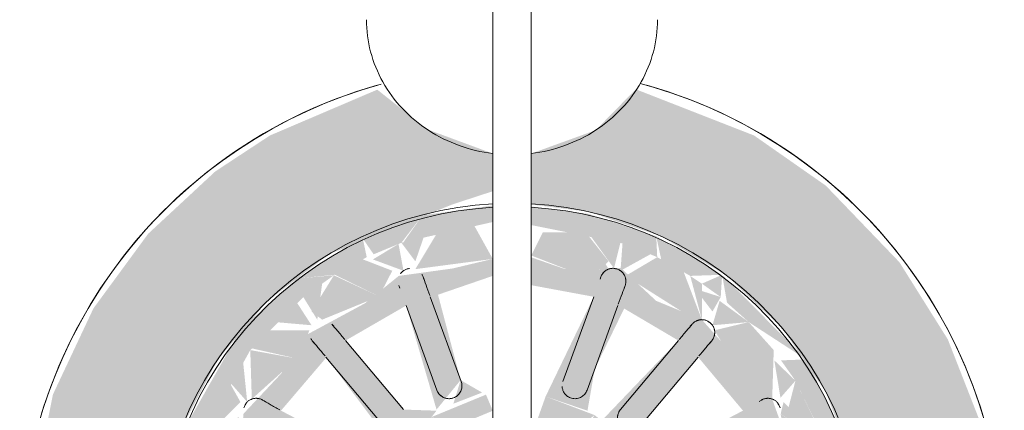
# Model space of a CAD drawing. Units: millimetres. Extents: x -4614 to 358661, y -1665 to 68927.
# Drawn here: x 50853 to 50968, y 47253 to 47298 of the extents above; entities that cross this region are included whole.
import ezdxf

# ---------------------------------------------------------------- set-up
doc = ezdxf.new("R2010")
doc.units = ezdxf.units.MM

msp = doc.modelspace()

# ---------------------------------------------------------------- hatches: boundary and pattern name
at = {"lineweight": 5}
msp.add_hatch(color=10, dxfattribs=at).paths.add_polyline_path([(50910.089, 47178.533), (50923.643, 47180.228), (50930.86, 47182.462), (50940.359, 47187.251), (50951.042, 47195.963), (50955.975, 47201.766), (50961.561, 47211.14), (50965.394, 47221.979), (50966.946, 47232.456), (50966.61, 47242.484), (50964.867, 47251.269), (50960.989, 47261.163), (50955.326, 47270.185), (50946.744, 47279.106), (50938.364, 47284.96), (50924.546, 47290.358), (50919.857, 47285.577), (50912.339, 47282.854), (50912.339, 47276.911), (50919.01, 47276.063), (50927.514, 47273.198), (50935.203, 47268.571), (50941.718, 47262.4), (50946.755, 47254.972), (50950.214, 47246.007), (50951.528, 47235.533), (50951.042, 47228.82), (50948.641, 47220.173), (50944.438, 47212.244), (50938.628, 47205.405), (50930.86, 47199.643), (50920.654, 47195.46), (50912.339, 47193.91), (50912.339, 47185.587), (50907.839, 47185.587), (50907.839, 47194.155), (50899.523, 47195.46), (50892.663, 47197.869), (50884.974, 47202.496), (50878.459, 47208.667), (50873.423, 47216.095), (50869.963, 47225.06), (50868.963, 47239.862), (50869.135, 47242.247), (50871.536, 47250.894), (50875.74, 47258.823), (50881.549, 47265.662), (50888.693, 47271.093), (50903.147, 47276.921), (50907.839, 47278.453), (50907.839, 47282.854), (50900.205, 47285.674), (50894.353, 47290.312), (50881.813, 47284.96), (50875.437, 47280.77), (50867.596, 47273.489), (50861.201, 47264.777), (50856.472, 47254.733), (50853.48, 47239.862), (50853.231, 47232.456), (50854.784, 47221.979), (50857.172, 47214.412), (50861.807, 47205.264), (50870.101, 47194.997), (50876.321, 47189.647), (50885.695, 47184.062), (50903.147, 47179.118), (50905.602, 47178.741)], flags=0)
h = msp.add_hatch(color=10, dxfattribs=at)
h.paths.add_polyline_path([(50932.263, 47200.566), (50941.718, 47208.667), (50940.478, 47210.955), (50934.466, 47204.965), (50931.083, 47202.564)], flags=0)
h.paths.add_polyline_path([(50932.263, 47200.566), (50930.777, 47202.365), (50927.053, 47200.307)], flags=0)
h.paths.add_polyline_path([(50919.01, 47195.004), (50932.263, 47200.566), (50923.002, 47198.629)], flags=0)
h.paths.add_polyline_path([(50919.01, 47195.004), (50922.761, 47198.559), (50919.01, 47197.479)], flags=0)
h.paths.add_polyline_path([(50912.339, 47194.277), (50919.01, 47195.004), (50918.789, 47197.415), (50912.339, 47195.381)], flags=0)
h.paths.add_polyline_path([(50871.97, 47244.234), (50874.399, 47240.297), (50874.761, 47242.174)], flags=0)
h.paths.add_polyline_path([(50905.602, 47194.277), (50907.839, 47196.561), (50897.175, 47198.629), (50889.287, 47202.428), (50882.442, 47207.886), (50876.983, 47214.732), (50871.97, 47226.833), (50871.485, 47241.379), (50873.423, 47247.496), (50871.536, 47250.237), (50869.274, 47239.862), (50868.938, 47232.456), (50870.357, 47224.421), (50873.698, 47216.095), (50878.459, 47208.667), (50889.498, 47199.547), (50896.838, 47196.206), (50903.147, 47194.817)], flags=0)
h.paths.add_polyline_path([(50875.74, 47227.584), (50874.62, 47228.339), (50873.184, 47222.62)], flags=0)
h.paths.add_polyline_path([(50907.839, 47200.331), (50907.839, 47203.581), (50900.547, 47204.932), (50905.602, 47215.588), (50901.276, 47218.099), (50900.426, 47213.372), (50897.728, 47205.958), (50890.656, 47210.041), (50899.523, 47219.305), (50895.727, 47220.899), (50888.358, 47211.969), (50883.109, 47218.225), (50894.037, 47224.679), (50891.621, 47229.533), (50889.317, 47225.273), (50881.549, 47220.952), (50878.816, 47228.496), (50875.74, 47227.584), (50879.699, 47216.874), (50883.414, 47213.903), (50887.914, 47207.605), (50892.895, 47205.698), (50897.389, 47201.553), (50904.685, 47201.426)], flags=0)
h.paths.add_polyline_path([(50923.601, 47202.794), (50918.904, 47218.232), (50923.188, 47217.589), (50929.521, 47210.041), (50923.188, 47206.304)], flags=0)
h.paths.add_polyline_path([(50940.478, 47216.873), (50940.657, 47211.156), (50941.996, 47216.095)], flags=0)
h.paths.add_polyline_path([(50945.663, 47239.64), (50946.575, 47239.862), (50945.729, 47239.862)], flags=0)
h.paths.add_polyline_path([(50944.438, 47243.483), (50945.557, 47242.728), (50947.515, 47246.636), (50946.993, 47248.447)], flags=0)
h.paths.add_polyline_path([(50932.264, 47263.462), (50932.264, 47267.665), (50934.466, 47266.102), (50934.63, 47268.701), (50926.935, 47273.198), (50927.514, 47270.505), (50930.909, 47268.571)], flags=0)
h.paths.add_polyline_path([(50920.309, 47269.248), (50921.374, 47270.272), (50919.063, 47273.198)], flags=0)
h.paths.add_polyline_path([(50928.556, 47229.533), (50941.333, 47228.392), (50938.568, 47220.823), (50929.267, 47226.813)], flags=0)
h.paths.add_polyline_path([(50916.033, 47214.817), (50916.932, 47217.415), (50913.578, 47216.116)], flags=0)
h.paths.add_polyline_path([(50912.66, 47200.672), (50915.253, 47201.613), (50921.322, 47201.618), (50933.742, 47208.846), (50937.068, 47213.924), (50941.444, 47218.545), (50941.809, 47222.62), (50945.417, 47227.25), (50945.592, 47239.862), (50940.479, 47254.193), (50932.264, 47263.462), (50926.922, 47265.662), (50922.788, 47269.513), (50916.296, 47269.362), (50912.339, 47270.736), (50912.339, 47267.486), (50919.63, 47266.135), (50914.016, 47254.498), (50918.904, 47252.835), (50919.751, 47257.695), (50923.188, 47264.762), (50929.521, 47261.026), (50920.651, 47251.765), (50924.61, 47250.397), (50931.819, 47259.098), (50937.068, 47252.842), (50925.798, 47246.947), (50928.556, 47239.862), (50928.556, 47238.838), (50930.781, 47237.533), (50940.283, 47238.598), (50942.121, 47236.228), (50942.078, 47233.488), (50939.292, 47231.907), (50929.387, 47234.015), (50928.556, 47229.533), (50926.52, 47225.297), (50929.267, 47226.813), (50926.748, 47223.84), (50937.026, 47218.165), (50931.819, 47211.969), (50923.188, 47221.264), (50916.033, 47214.817), (50918.731, 47204.693), (50912.339, 47203.514)], flags=0)
h.paths.add_polyline_path([(50930.891, 47202.428), (50933.502, 47206.654), (50932.263, 47207.605)], flags=0)
h.paths.add_polyline_path([(50948.826, 47220.839), (50951.528, 47233.287), (50950.792, 47242.27), (50948.207, 47244.234), (50948.207, 47226.833)], flags=0)
h.paths.add_polyline_path([(50948.826, 47220.839), (50948.145, 47226.617), (50946.993, 47222.62)], flags=0)
h.paths.add_polyline_path([(50948.826, 47220.839), (50946.755, 47222.043), (50943.948, 47216.095)], flags=0)
h.paths.add_polyline_path([(50941.718, 47208.667), (50948.826, 47220.839), (50940.657, 47211.156)], flags=0)
h.paths.add_polyline_path([(50878.367, 47217.212), (50878.459, 47218.747), (50874.176, 47221.782)], flags=0)
h.paths.add_polyline_path([(50917.989, 47220.707), (50923.208, 47224.622), (50928.556, 47238.838), (50926.748, 47240.224), (50924.936, 47240.937), (50925.828, 47234.839), (50924.444, 47229.074), (50920.935, 47224.12), (50916.548, 47221.179)], flags=0)
h.paths.add_polyline_path([(50891.621, 47241.534), (50894.079, 47242.674), (50891.418, 47235.533), (50895.013, 47239.862), (50897.401, 47244.855), (50894.679, 47245.689), (50890.753, 47244.855)], flags=0)
h.paths.add_polyline_path([(50898.428, 47249.187), (50897.401, 47244.855), (50903.147, 47249.459), (50903.147, 47250.147)], flags=0)
h.paths.add_polyline_path([(50904.088, 47256.405), (50903.245, 47253.652), (50906.599, 47254.951)], flags=0)
h.paths.add_polyline_path([(50874.62, 47228.339), (50891.739, 47229.753), (50890.791, 47234.015), (50880.885, 47231.907), (50878.081, 47234.067), (50878.734, 47237.939), (50881.193, 47239.105), (50890.791, 47237.052), (50891.621, 47241.534), (50878.844, 47242.674), (50881.609, 47250.244), (50890.753, 47244.855), (50894.379, 47246.947), (50883.109, 47252.842), (50888.403, 47259.044), (50896.045, 47248.897), (50898.428, 47249.187), (50901.273, 47252.835), (50897.418, 47252.968), (50890.656, 47261.026), (50897.728, 47265.109), (50901.276, 47252.968), (50904.088, 47256.405), (50901.446, 47266.374), (50907.839, 47268.571), (50907.839, 47270.552), (50903.147, 47269.437), (50896.864, 47268.571), (50892.895, 47265.36), (50886.232, 47261.764), (50883.109, 47257.143), (50878.731, 47252.487), (50878.369, 47248.447), (50874.781, 47239.734), (50874.242, 47232.456)], flags=0)
h.paths.add_polyline_path([(50892.69, 47231.536), (50894.529, 47232.79), (50894.877, 47239.578), (50891.639, 47234.839)], flags=0)
h.paths.add_polyline_path([(50931.736, 47241.324), (50928.556, 47241.534), (50929.458, 47244.984), (50938.583, 47250.212), (50941.361, 47242.571)], flags=0)
h.paths.add_polyline_path([(50950.792, 47242.27), (50948.379, 47250.894), (50947.515, 47246.636)], flags=0)
h.paths.add_polyline_path([(50919.244, 47248.337), (50917.042, 47250.381), (50912.832, 47251.093)], flags=0)
h.paths.add_polyline_path([(50946.993, 47248.447), (50941.81, 47253.855), (50941.476, 47252.498)], flags=0)
h.paths.add_polyline_path([(50899.615, 47275.632), (50897.416, 47272.508), (50907.839, 47274.861), (50907.839, 47276.79), (50903.147, 47276.129)], flags=0)
h.paths.add_polyline_path([(50892.663, 47272.93), (50893.928, 47271.093), (50897.175, 47272.438), (50899.615, 47275.632)], flags=0)
h.paths.add_polyline_path([(50884.974, 47268.266), (50889.4, 47268.702), (50893.124, 47270.76), (50892.663, 47272.93)], flags=0)
h.paths.add_polyline_path([(50873.184, 47248.447), (50879.52, 47259.911), (50885.711, 47266.102), (50889.287, 47268.639), (50884.974, 47268.266), (50878.459, 47262.4), (50871.536, 47250.237)], flags=0)
h.paths.add_polyline_path([(50934.63, 47268.701), (50932.264, 47267.665), (50930.909, 47268.571)], flags=0)
h.paths.add_polyline_path([(50944.438, 47258.823), (50934.63, 47268.701), (50935.203, 47265.443), (50937.736, 47263.18)], flags=0)
h.paths.add_polyline_path([(50946.755, 47249.024), (50948.379, 47250.894), (50944.438, 47258.823), (50941.511, 47258.708), (50943.195, 47256.335)], flags=0)
h.paths.add_polyline_path([(50887.914, 47263.462), (50889.287, 47268.639), (50886.675, 47264.413)], flags=0)
h.paths.add_polyline_path([(50927.053, 47270.76), (50926.935, 47273.198), (50919.01, 47275.814), (50912.339, 47276.669), (50912.339, 47274.506), (50923.34, 47272.298)], flags=0)
h = msp.add_hatch(color=10, dxfattribs=at)
h.paths.add_polyline_path([(50948.207, 47244.234), (50946.744, 47247.454), (50946.755, 47243.16)], flags=0)
h.paths.add_polyline_path([(50947.969, 47235.533), (50948.207, 47244.234), (50945.558, 47241.376), (50946.744, 47235.562)], flags=0)
h.paths.add_polyline_path([(50873.428, 47235.533), (50873.882, 47242.174), (50871.806, 47243.27), (50871.806, 47237.344)], flags=0)
h.paths.add_polyline_path([(50874.62, 47242.735), (50873.184, 47248.447), (50871.97, 47244.234)], flags=0)
h.paths.add_polyline_path([(50875.74, 47243.732), (50878.469, 47248.628), (50878.145, 47252.09), (50873.423, 47248.622), (50874.619, 47244.234)], flags=0)
h.paths.add_polyline_path([(50945.418, 47243.819), (50946.993, 47248.447), (50941.448, 47252.498), (50942.728, 47245.827)], flags=0)
h.paths.add_polyline_path([(50943.195, 47256.335), (50940.729, 47258.708), (50941.444, 47254.341)], flags=0)
h.paths.add_polyline_path([(50946.993, 47248.447), (50943.195, 47256.335), (50942.198, 47252.498)], flags=0)
h.paths.add_polyline_path([(50876.983, 47256.335), (50879.163, 47253.856), (50878.667, 47258.708)], flags=0)
h.paths.add_polyline_path([(50873.345, 47248.835), (50878.368, 47253.856), (50876.983, 47256.335)], flags=0)
h.paths.add_polyline_path([(50937.736, 47263.18), (50934.338, 47265.662), (50933.504, 47262.808)], flags=0)
h.paths.add_polyline_path([(50940.479, 47254.193), (50940.657, 47259.911), (50937.736, 47263.18), (50933.742, 47262.221), (50937.239, 47256.369)], flags=0)
h.paths.add_polyline_path([(50884.974, 47258.922), (50886.435, 47262.221), (50881.585, 47262.221), (50879.699, 47260.112)], flags=0)
h.paths.add_polyline_path([(50879.699, 47254.194), (50884.974, 47258.922), (50879.52, 47259.911)], flags=0)
h.paths.add_polyline_path([(50886.675, 47262.81), (50884.974, 47265.443), (50882.442, 47263.18)], flags=0)
h.paths.add_polyline_path([(50894.565, 47266.181), (50896.105, 47269.173), (50892.663, 47270.505), (50889.4, 47268.702)], flags=0)
h.paths.add_polyline_path([(50887.914, 47263.462), (50894.565, 47266.181), (50889.287, 47268.639)], flags=0)
h.paths.add_polyline_path([(50887.344, 47263.462), (50887.914, 47267.665), (50885.711, 47266.102)], flags=0)
h.paths.add_polyline_path([(50932.264, 47263.462), (50930.128, 47269.061), (50927.053, 47270.76), (50923.348, 47268.571), (50930.891, 47263.801)], flags=0)
h.paths.add_polyline_path([(50933.504, 47264.413), (50934.466, 47266.102), (50931.484, 47267.058)], flags=0)
h.paths.add_polyline_path([(50917.494, 47268.946), (50921.322, 47269.448), (50918.789, 47273.652), (50913.684, 47273.652), (50912.339, 47270.955)], flags=0)
h.paths.add_polyline_path([(50922.763, 47269.172), (50926.25, 47271.093), (50923.002, 47272.438)], flags=0)
h.paths.add_polyline_path([(50897.416, 47269.173), (50896.838, 47272.298), (50893.842, 47270.495)], flags=0)
h.paths.add_polyline_path([(50898.804, 47269.362), (50907.839, 47270.552), (50905.711, 47274.386), (50901.388, 47273.652)], flags=0)
h.paths.add_polyline_path([(50922.004, 47269.448), (50922.763, 47272.507), (50919.01, 47273.588)], flags=0)
h.paths.add_polyline_path([(50898.804, 47270.27), (50899.812, 47273.198), (50897.175, 47272.438)], flags=0)
h = msp.add_hatch(color=10, dxfattribs=at)
h.paths.add_polyline_path([(50892.841, 47239.295), (50894.529, 47244.499), (50891.621, 47241.534), (50892.532, 47239.862)], flags=0)
h.paths.add_polyline_path([(50926.748, 47240.224), (50928.374, 47241.974), (50924.61, 47248.337), (50924.936, 47244.315)], flags=0)
h.paths.add_polyline_path([(50894.877, 47244.855), (50898.248, 47247.637), (50894.379, 47246.947)], flags=0)
h.paths.add_polyline_path([(50919.751, 47252.316), (50914.016, 47254.498), (50913.126, 47252.002), (50917.042, 47250.381)], flags=0)
h.paths.add_polyline_path([(50923.772, 47245.024), (50924.61, 47248.337), (50919.751, 47252.316), (50917.989, 47249.747), (50922.192, 47246.634)], flags=0)
h.paths.add_polyline_path([(50899.933, 47249.444), (50903.147, 47250.925), (50900.7, 47252.099)], flags=0)
h.paths.add_polyline_path([(50903.648, 47251.083), (50907.839, 47252.828), (50907.051, 47254.712), (50900.7, 47252.099), (50903.147, 47251.256)], flags=0)

# ---------------------------------------------------------------- linework, layer by layer
at = {"color": 253, "lineweight": 5, "flags": 128}
for points in [[(50907.839, 47308.305), (50907.839, 47185.587), (50912.339, 47185.587), (50912.339, 47308.305)], [(50894.796, 47290.962), (50892.591, 47290.307), (50890.415, 47289.563), (50888.27, 47288.733), (50886.16, 47287.818), (50884.089, 47286.819), (50882.059, 47285.739), (50880.073, 47284.578), (50878.136, 47283.338), (50876.25, 47282.022), (50874.418, 47280.632), (50872.643, 47279.169), (50870.928, 47277.637), (50869.276, 47276.037), (50867.689, 47274.373), (50866.169, 47272.646), (50864.72, 47270.86), (50863.344, 47269.017), (50862.042, 47267.121), (50860.818, 47265.175), (50859.672, 47263.181), (50858.606, 47261.142), (50857.624, 47259.063), (50856.725, 47256.946), (50855.911, 47254.795), (50855.184, 47252.613)], [(50965.349, 47251.424), (50964.67, 47253.621), (50963.903, 47255.789), (50963.05, 47257.925), (50962.112, 47260.025), (50961.091, 47262.086), (50959.988, 47264.104), (50958.806, 47266.077), (50957.546, 47268), (50956.209, 47269.872), (50954.799, 47271.689), (50953.318, 47273.448), (50951.767, 47275.146), (50950.149, 47276.781), (50948.468, 47278.35), (50946.725, 47279.851), (50944.923, 47281.281), (50943.066, 47282.637), (50941.156, 47283.918), (50939.196, 47285.122), (50937.19, 47286.246), (50935.14, 47287.289), (50933.051, 47288.25), (50930.924, 47289.126), (50928.765, 47289.916), (50926.575, 47290.619), (50925.051, 47291.042)], [(50899.699, 47268.466), (50899.804, 47268.175)], [(50920.373, 47268.175), (50920.479, 47268.466)], [(50896.985, 47267.149), (50896.88, 47267.44)], [(50923.298, 47267.44), (50923.192, 47267.149)], [(50901.326, 47255.224), (50897.728, 47265.109)], [(50900.547, 47266.135), (50904.145, 47256.25)], [(50916.033, 47256.25), (50919.63, 47266.135)], [(50922.45, 47265.109), (50918.852, 47255.224)], [(50889.062, 47262.926), (50889.261, 47262.689)], [(50930.917, 47262.689), (50931.116, 47262.926)], [(50886.962, 47260.761), (50886.764, 47260.998)], [(50890.656, 47261.026), (50897.418, 47252.968)], [(50922.76, 47252.968), (50929.521, 47261.026)], [(50933.414, 47260.998), (50933.215, 47260.761)], [(50895.12, 47251.039), (50888.358, 47259.098)], [(50931.819, 47259.098), (50925.058, 47251.039)], [(50880.961, 47254.082), (50881.229, 47253.928)], [(50938.949, 47253.928), (50939.217, 47254.082)]]:
    msp.add_lwpolyline(points, dxfattribs=at)
at = {"color": 253, "lineweight": 5}
for radius, start, end in [(57.5, 105.88235, 74.11763), (41.5, 93.11248, 266.88752), (41.108, 93.13778, 266.8622), (41.108, 273.13778, 86.86222), (41.5, 273.11248, 86.88752)]:
    msp.add_arc((50910.089, 47235.533), radius, start, end, dxfattribs=at)
for points in [[(50893.089, 47298.478), (50893.093, 47297.195), (50893.414, 47294.711), (50894.86, 47291.135), (50897.175, 47287.997), (50900.224, 47285.454), (50903.855, 47283.651), (50906.468, 47283.028), (50907.839, 47282.854)], [(50912.339, 47282.854), (50913.71, 47283.028), (50916.323, 47283.651), (50919.954, 47285.454), (50923.003, 47287.997), (50925.318, 47291.135), (50926.764, 47294.711), (50927.084, 47297.195), (50927.089, 47298.478)], [(50897.071, 47268.828), (50897.095, 47268.861), (50897.147, 47268.929), (50897.239, 47269.028), (50897.347, 47269.123), (50897.467, 47269.211), (50897.61, 47269.294), (50897.774, 47269.366), (50897.945, 47269.416), (50898.054, 47269.435), (50898.106, 47269.442)], [(50899.56, 47268.749), (50899.585, 47268.71), (50899.634, 47268.623), (50899.679, 47268.521), (50899.699, 47268.466)], [(50899.699, 47268.466), (50899.795, 47268.201), (50900.032, 47267.55), (50900.332, 47266.725), (50900.492, 47266.286)], [(50920.479, 47268.466), (50920.499, 47268.521), (50920.543, 47268.623), (50920.593, 47268.71), (50920.617, 47268.749)], [(50920.617, 47268.749), (50920.646, 47268.795), (50920.709, 47268.885), (50920.786, 47268.972), (50920.828, 47269.014)], [(50922.07, 47269.442), (50922.122, 47269.435), (50922.23, 47269.417), (50922.402, 47269.366), (50922.566, 47269.295), (50922.709, 47269.212), (50922.829, 47269.124), (50922.937, 47269.029), (50923.029, 47268.93), (50923.082, 47268.862), (50923.106, 47268.829)], [(50923.298, 47267.44), (50923.201, 47267.175), (50922.965, 47266.524), (50922.664, 47265.699), (50922.505, 47265.26)], [(50889.062, 47262.926), (50889.243, 47262.71), (50889.688, 47262.18), (50890.253, 47261.507), (50890.552, 47261.149)], [(50929.625, 47261.149), (50929.925, 47261.507), (50930.49, 47262.18), (50930.935, 47262.71), (50931.116, 47262.926)], [(50932.945, 47263.299), (50932.992, 47263.275), (50933.087, 47263.221), (50933.231, 47263.114), (50933.36, 47262.991), (50933.466, 47262.865), (50933.55, 47262.741), (50933.618, 47262.614), (50933.671, 47262.49), (50933.698, 47262.408), (50933.709, 47262.369)], [(50886.764, 47260.998), (50886.726, 47261.043), (50886.66, 47261.132), (50886.609, 47261.218), (50886.587, 47261.26)], [(50888.254, 47259.221), (50887.955, 47259.578), (50887.39, 47260.251), (50886.945, 47260.782), (50886.764, 47260.998)], [(50933.414, 47260.998), (50933.233, 47260.782), (50932.788, 47260.251), (50932.223, 47259.578), (50931.923, 47259.221)], [(50933.59, 47261.26), (50933.568, 47261.218), (50933.518, 47261.132), (50933.452, 47261.043), (50933.414, 47260.998)], [(50880.961, 47254.082), (50881.205, 47253.941), (50881.805, 47253.595), (50882.566, 47253.156), (50882.969, 47252.923)], [(50939.217, 47254.082), (50939.267, 47254.112), (50939.367, 47254.161), (50939.46, 47254.196), (50939.505, 47254.211)], [(50941.063, 47253.807), (50941.099, 47253.769), (50941.17, 47253.685), (50941.268, 47253.536), (50941.348, 47253.376), (50941.386, 47253.273), (50941.401, 47253.223)]]:
    msp.add_open_spline(points, degree=3, dxfattribs=at)
for points, knots in [([(50920.479, 47268.466), (50920.522, 47268.589), (50920.615, 47268.764), (50920.765, 47268.952), (50920.865, 47269.053), (50920.949, 47269.124), (50921.041, 47269.192), (50921.139, 47269.257), (50921.248, 47269.317), (50921.372, 47269.363), (50921.512, 47269.404), (50921.666, 47269.44), (50921.832, 47269.46), (50922.001, 47269.454), (50922.19, 47269.414), (50922.398, 47269.349), (50922.599, 47269.265), (50922.769, 47269.174), (50922.902, 47269.07), (50923.016, 47268.948), (50923.102, 47268.832), (50923.184, 47268.71), (50923.252, 47268.596), (50923.301, 47268.47), (50923.334, 47268.357), (50923.361, 47268.246), (50923.38, 47268.138), (50923.391, 47267.996), (50923.385, 47267.755), (50923.344, 47267.562), (50923.298, 47267.44)], [0, 0, 0, 0, 0.1111111, 0.1666667, 0.1944444, 0.2222222, 0.25, 0.2777778, 0.3055556, 0.3333333, 0.3611111, 0.3888889, 0.4166667, 0.4444444, 0.4722222, 0.5, 0.5277778, 0.5555556, 0.5833333, 0.6111111, 0.6388889, 0.6597222, 0.6944444, 0.7222222, 0.75, 0.7777778, 0.8055556, 0.8333333, 0.8888889, 1, 1, 1, 1]), ([(50931.116, 47262.926), (50931.199, 47263.027), (50931.345, 47263.159), (50931.551, 47263.285), (50931.679, 47263.346), (50931.783, 47263.384), (50931.892, 47263.416), (50932.007, 47263.444), (50932.13, 47263.462), (50932.261, 47263.464), (50932.407, 47263.454), (50932.565, 47263.436), (50932.727, 47263.398), (50932.884, 47263.334), (50933.048, 47263.232), (50933.221, 47263.099), (50933.381, 47262.952), (50933.51, 47262.808), (50933.6, 47262.665), (50933.665, 47262.512), (50933.706, 47262.373), (50933.742, 47262.23), (50933.766, 47262.1), (50933.769, 47261.965), (50933.762, 47261.847), (50933.749, 47261.734), (50933.73, 47261.625), (50933.692, 47261.488), (50933.604, 47261.264), (50933.499, 47261.097), (50933.414, 47260.998)], [0, 0, 0, 0, 0.1111111, 0.1666667, 0.1944444, 0.2222222, 0.25, 0.2777778, 0.3055556, 0.3333333, 0.3611111, 0.3888889, 0.4166667, 0.4444444, 0.4722222, 0.5, 0.5277778, 0.5555556, 0.5833333, 0.6111111, 0.6388889, 0.6597222, 0.6944444, 0.7222222, 0.75, 0.7777778, 0.8055556, 0.8333333, 0.8888889, 1, 1, 1, 1]), ([(50904.145, 47256.25), (50904.206, 47256.082), (50904.264, 47255.747), (50904.193, 47255.31), (50904.045, 47254.992), (50903.897, 47254.775), (50903.709, 47254.587), (50903.519, 47254.451), (50903.343, 47254.363), (50903.185, 47254.303), (50903.024, 47254.262), (50902.863, 47254.24), (50902.695, 47254.235), (50902.528, 47254.248), (50902.37, 47254.279), (50902.212, 47254.329), (50902.059, 47254.395), (50901.874, 47254.5), (50901.573, 47254.747), (50901.402, 47255.014), (50901.326, 47255.224)], [0, 0, 0, 0, 0.1111111, 0.2222222, 0.2777778, 0.3333333, 0.3888889, 0.4444444, 0.4791667, 0.5138889, 0.5486111, 0.5833333, 0.6180556, 0.6527778, 0.6875, 0.7222222, 0.7569444, 0.7916667, 0.8611111, 1, 1, 1, 1]), ([(50904.235, 47255.743), (50904.236, 47255.657), (50904.221, 47255.484), (50904.156, 47255.232), (50904.046, 47254.992), (50903.847, 47254.703), (50903.505, 47254.413), (50902.998, 47254.228), (50902.504, 47254.231), (50902.147, 47254.346), (50901.919, 47254.473), (50901.762, 47254.59), (50901.622, 47254.726), (50901.46, 47254.929), (50901.37, 47255.103), (50901.326, 47255.224)], [0.11111111, 0.11111111, 0.11111111, 0.11111111, 0.16666667, 0.22222222, 0.27777778, 0.33333333, 0.44444444, 0.55555556, 0.66666667, 0.75, 0.79166667, 0.83333333, 0.875, 0.91666667, 1, 1, 1, 1]), ([(50918.852, 47255.224), (50918.793, 47255.062), (50918.662, 47254.835), (50918.418, 47254.588), (50918.205, 47254.437), (50917.968, 47254.324), (50917.629, 47254.23), (50917.18, 47254.228), (50916.673, 47254.412), (50916.297, 47254.732), (50916.098, 47255.049), (50916.005, 47255.294), (50915.959, 47255.484), (50915.946, 47255.614), (50915.943, 47255.678)], [0, 0, 0, 0, 0.11111111, 0.16666667, 0.22222222, 0.27777778, 0.33333333, 0.44444444, 0.55555556, 0.66666667, 0.75, 0.79166667, 0.83333333, 0.875, 0.875, 0.875, 0.875]), ([(50878.758, 47253.157), (50878.776, 47253.215), (50878.824, 47253.334), (50878.925, 47253.528), (50879.042, 47253.711), (50879.162, 47253.863), (50879.287, 47253.976), (50879.427, 47254.067), (50879.556, 47254.132), (50879.691, 47254.191), (50879.815, 47254.238), (50879.947, 47254.264), (50880.064, 47254.277), (50880.178, 47254.284), (50880.288, 47254.284), (50880.43, 47254.271), (50880.666, 47254.223), (50880.848, 47254.149), (50880.961, 47254.082)], [0.44444444, 0.44444444, 0.44444444, 0.44444444, 0.47222222, 0.5, 0.52777778, 0.55555556, 0.58333333, 0.61111111, 0.63888889, 0.65972222, 0.69444444, 0.72222222, 0.75, 0.77777778, 0.80555556, 0.83333333, 0.88888889, 1, 1, 1, 1]), ([(50879.972, 47254.264), (50880.005, 47254.27), (50880.07, 47254.278), (50880.162, 47254.284), (50880.253, 47254.284), (50880.371, 47254.277), (50880.515, 47254.256), (50880.621, 47254.227), (50880.672, 47254.211)], [0.77777778, 0.77777778, 0.77777778, 0.77777778, 0.80555556, 0.83333333, 0.86111111, 0.88888889, 0.94444444, 1, 1, 1, 1]), ([(50939.217, 47254.082), (50939.329, 47254.149), (50939.512, 47254.223), (50939.748, 47254.271), (50939.89, 47254.284), (50940, 47254.284), (50940.114, 47254.277), (50940.231, 47254.264), (50940.353, 47254.24), (50940.477, 47254.196), (50940.611, 47254.137), (50940.752, 47254.066), (50940.892, 47253.974), (50941.018, 47253.861), (50941.137, 47253.709), (50941.254, 47253.525), (50941.354, 47253.332), (50941.402, 47253.212), (50941.42, 47253.155)], [0, 0, 0, 0, 0.11111111, 0.16666667, 0.19444444, 0.22222222, 0.25, 0.27777778, 0.30555556, 0.33333333, 0.36111111, 0.38888889, 0.41666667, 0.44444444, 0.47222222, 0.5, 0.52777778, 0.55555556, 0.55555556, 0.55555556, 0.55555556]), ([(50924.18, 47250.528), (50924.094, 47250.512), (50923.92, 47250.496), (50923.569, 47250.524), (50923.147, 47250.675), (50922.733, 47251.022), (50922.488, 47251.451), (50922.41, 47251.817), (50922.406, 47252.079), (50922.429, 47252.273), (50922.476, 47252.462), (50922.571, 47252.704), (50922.677, 47252.869), (50922.76, 47252.968)], [0.22222222, 0.22222222, 0.22222222, 0.22222222, 0.27777778, 0.33333333, 0.44444444, 0.55555556, 0.66666667, 0.75, 0.79166667, 0.83333333, 0.875, 0.91666667, 1, 1, 1, 1]), ([(50925.058, 47251.039), (50924.943, 47250.902), (50924.682, 47250.685), (50924.268, 47250.528), (50923.919, 47250.497), (50923.656, 47250.516), (50923.4, 47250.586), (50923.187, 47250.682), (50923.023, 47250.79), (50922.892, 47250.898), (50922.775, 47251.016), (50922.676, 47251.144), (50922.588, 47251.288), (50922.516, 47251.438), (50922.464, 47251.59), (50922.428, 47251.753), (50922.409, 47251.918), (50922.407, 47252.131), (50922.471, 47252.515), (50922.616, 47252.796), (50922.76, 47252.968)], [0, 0, 0, 0, 0.1111111, 0.2222222, 0.2777778, 0.3333333, 0.3888889, 0.4444444, 0.4791667, 0.5138889, 0.5486111, 0.5833333, 0.6180556, 0.6527778, 0.6875, 0.7222222, 0.7569444, 0.7916667, 0.8611111, 1, 1, 1, 1])]:
    msp.add_open_spline(points, degree=3, knots=knots, dxfattribs=at)

doc.saveas('drawing.dxf')
